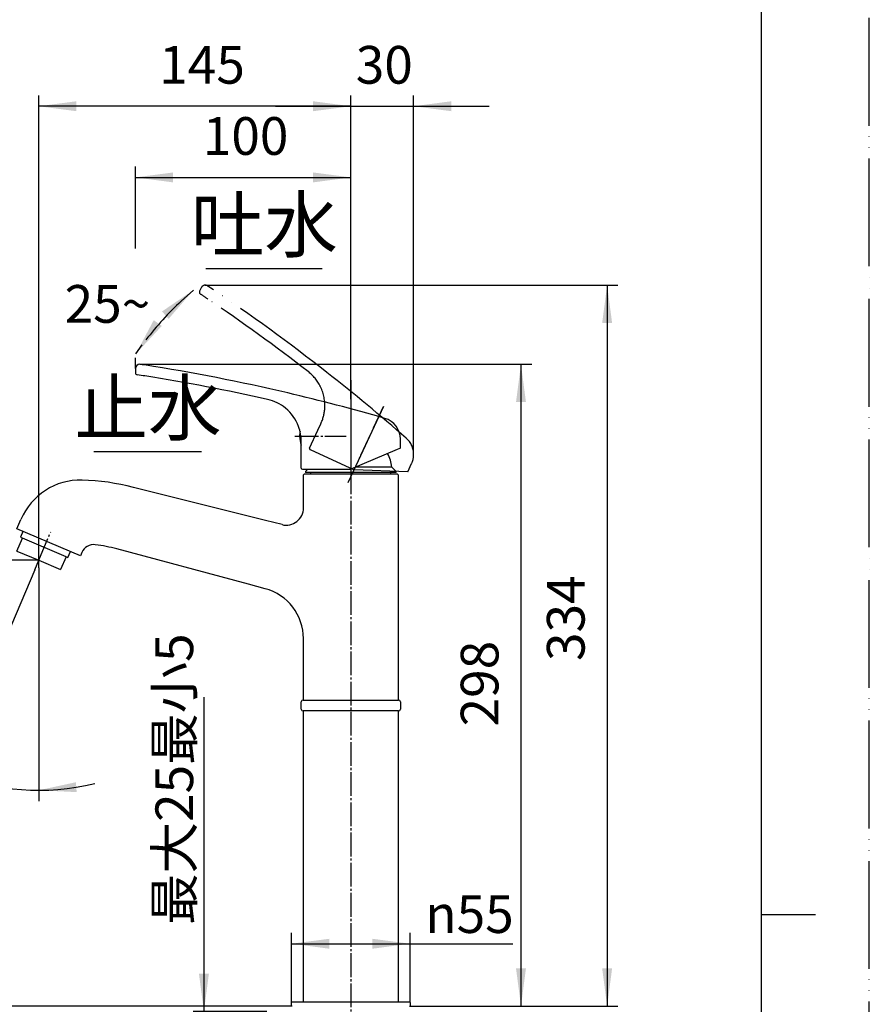
# Model space of a CAD drawing. Units: millimetres. Extents: x 0 to 1050, y 0 to 1485.
# Drawn here: x 656 to 1050, y 701 to 1158 of the extents above; entities that cross this region are included whole.
import ezdxf

# ---------------------------------------------------------------- set-up
doc = ezdxf.new("R2010")
doc.units = ezdxf.units.MM
doc.linetypes.add('DASH_CENTER', pattern=[14, 11, -1, 1, -1])
doc.linetypes.add('PHANTOM', pattern=[13, 10, -1, 0, -1, 0, -1])
doc.layers.add('1', color=7, linetype='Continuous')
doc.styles.add('CONVERTER_11', font='MS Mincho.ttf', dxfattribs={"width": 0.89})
doc.styles.add('CONVERTER_12', font='txt.shx', dxfattribs={"width": 0.9})
doc.dimstyles.new('ME10_DIM_13', dxfattribs={"dimtxt": 17.5, "dimasz": 17.5, "dimexe": 5, "dimexo": 0, "dimgap": 5, "dimtad": 1, "dimdsep": 46, "dimtxsty": 'CONVERTER_11', "dimsah": 1, "dimcen": 0.09, "dimclrd": 2, "dimclre": 2, "dimclrt": 7, "dimadec": 0, "dimazin": 0, "dimtfac": 1, "dimtdec": 4, "dimtix": 1, "dimtmove": 0, "dimatfit": 3, "dimfxl": 1, "dimtolj": 1, "dimtzin": 0, "dimarcsym": 0})
doc.dimstyles.new('ME10_DIM_14', dxfattribs={"dimtxt": 17.5, "dimasz": 17.5, "dimexe": 5, "dimexo": 0, "dimgap": 5, "dimtad": 1, "dimdsep": 46, "dimtxsty": 'CONVERTER_12', "dimsah": 1, "dimcen": 0.09, "dimclrd": 2, "dimclre": 2, "dimclrt": 7, "dimadec": 0, "dimazin": 0, "dimtfac": 1, "dimtdec": 4, "dimtix": 1, "dimtmove": 0, "dimatfit": 3, "dimfxl": 1, "dimtolj": 1, "dimtzin": 0, "dimarcsym": 0})
doc.dimstyles.new('ME10_DIM_15', dxfattribs={"dimtxt": 17.5, "dimasz": 17.5, "dimexe": 5, "dimexo": 0, "dimgap": 5, "dimtad": 1, "dimdsep": 46, "dimtxsty": 'CONVERTER_12', "dimsah": 1, "dimcen": 0.09, "dimclrd": 2, "dimclre": 2, "dimclrt": 7, "dimadec": 0, "dimazin": 0, "dimtfac": 1, "dimtdec": 4, "dimtix": 1, "dimtmove": 0, "dimatfit": 3, "dimfxl": 1, "dimtolj": 1, "dimtzin": 0, "dimarcsym": 0})
doc.dimstyles.new('ME10_DIM_16', dxfattribs={"dimtxt": 17.5, "dimasz": 17.5, "dimexe": 5, "dimexo": 0, "dimgap": 5, "dimtad": 1, "dimdsep": 46, "dimtxsty": 'CONVERTER_12', "dimsah": 1, "dimcen": 0.09, "dimclrd": 2, "dimclre": 2, "dimclrt": 7, "dimadec": 0, "dimazin": 0, "dimtfac": 1, "dimtdec": 4, "dimtix": 1, "dimtmove": 0, "dimatfit": 3, "dimfxl": 1, "dimtolj": 1, "dimtzin": 0, "dimarcsym": 0})
doc.dimstyles.new('ME10_DIM_20', dxfattribs={"dimtxt": 17.5, "dimasz": 17.5, "dimexe": 5, "dimexo": 0, "dimgap": 5, "dimtad": 1, "dimdsep": 46, "dimtxsty": 'CONVERTER_12', "dimsah": 1, "dimcen": 0.09, "dimclrd": 2, "dimclre": 2, "dimclrt": 7, "dimadec": 0, "dimazin": 0, "dimtfac": 1, "dimtdec": 4, "dimtix": 1, "dimtmove": 0, "dimatfit": 3, "dimfxl": 1, "dimtolj": 1, "dimtzin": 0, "dimarcsym": 0})
doc.dimstyles.new('ME10_DIM_21', dxfattribs={"dimtxt": 17.5, "dimasz": 17.5, "dimexe": 5, "dimexo": 0, "dimgap": 5, "dimtad": 1, "dimdsep": 46, "dimtxsty": 'CONVERTER_12', "dimsah": 1, "dimcen": 0.09, "dimclrd": 2, "dimclre": 2, "dimclrt": 7, "dimadec": 0, "dimazin": 0, "dimtfac": 1, "dimtdec": 4, "dimtix": 1, "dimtmove": 0, "dimatfit": 3, "dimfxl": 1, "dimtolj": 1, "dimtzin": 0, "dimarcsym": 0})
doc.dimstyles.new('ME10_DIM_22', dxfattribs={"dimtxt": 17.5, "dimasz": 17.5, "dimexe": 5, "dimexo": 0, "dimgap": 5, "dimtad": 1, "dimdsep": 46, "dimtxsty": 'CONVERTER_12', "dimsah": 1, "dimcen": 0.09, "dimclrd": 2, "dimclre": 2, "dimclrt": 7, "dimadec": 0, "dimazin": 0, "dimtfac": 1, "dimtdec": 4, "dimtix": 1, "dimtmove": 0, "dimatfit": 3, "dimfxl": 1, "dimtolj": 1, "dimtzin": 0, "dimarcsym": 0})
doc.dimstyles.new('ME10_DIM_23', dxfattribs={"dimtxt": 17.5, "dimasz": 17.5, "dimexe": 5, "dimexo": 0, "dimgap": 5, "dimtad": 1, "dimdsep": 46, "dimtxsty": 'CONVERTER_12', "dimsah": 1, "dimcen": 0.09, "dimclrd": 2, "dimclre": 2, "dimclrt": 7, "dimadec": 0, "dimazin": 0, "dimtfac": 1, "dimtdec": 4, "dimtix": 1, "dimtmove": 0, "dimatfit": 3, "dimfxl": 1, "dimtolj": 1, "dimtzin": 0, "dimarcsym": 0})
doc.dimstyles.new('ME10_DIM_27', dxfattribs={"dimtxt": 17.5, "dimasz": 17.5, "dimexe": 5, "dimexo": 0, "dimgap": 5, "dimtad": 1, "dimdsep": 46, "dimtxsty": 'CONVERTER_12', "dimsah": 1, "dimcen": 0.09, "dimclrd": 2, "dimclre": 2, "dimclrt": 7, "dimadec": 0, "dimazin": 0, "dimtfac": 1, "dimtdec": 4, "dimtix": 1, "dimtmove": 0, "dimatfit": 3, "dimfxl": 1, "dimtolj": 1, "dimtzin": 0, "dimarcsym": 0})
doc.dimstyles.get("Standard").update_dxf_attribs({"dimtxt": 0.18, "dimasz": 0.18, "dimexe": 0.18, "dimexo": 0.0625, "dimgap": 0.09, "dimtad": 0, "dimtih": 1, "dimtoh": 1, "dimdec": 4, "dimzin": 0, "dimdsep": 46, "dimtxsty": 'Standard', "dimcen": 0.09, "dimadec": 0, "dimazin": 0, "dimtfac": 1, "dimtdec": 4, "dimtofl": 0, "dimtmove": 0, "dimatfit": 3, "dimfxl": 1, "dimtolj": 1, "dimtzin": 0, "dimarcsym": 0})
pattern_1 = [(45, (0, 0), (-0.282842712, 0), [])]

# ---------------------------------------------------------------- blocks, each defined once
blk = doc.blocks.new('84-381-M21', base_point=(4105.78, 886.45))
at = {"layer": '1', "linetype": 'Continuous'}
h = blk.add_hatch(dxfattribs=at)
h.set_pattern_fill('CUSTOM1', color=2, scale=0.1, angle=45, pattern_type=2)
h.set_pattern_definition(pattern_1)
edge = h.paths.add_edge_path()
edge.add_arc((436.59, 964.42), 1, 0, 360)
h = blk.add_hatch(dxfattribs=at)
h.set_pattern_fill('CUSTOM0', color=2, scale=0.1, angle=45, pattern_type=2)
h.set_pattern_definition(pattern_1)
edge = h.paths.add_edge_path()
edge.add_arc((440.79, 964.42), 1, 0, 360)
at = {"layer": '1', "color": 7, "linetype": 'Continuous'}
for p, q in [((434.69, 962.98), (434.69, 965.85)), ((442.69, 962.98), (442.69, 965.85))]:
    blk.add_line(p, q, dxfattribs=at)
for centre in [(436.59, 964.42), (440.79, 964.42)]:
    blk.add_circle(centre, 1, dxfattribs=at)
for centre, radius, start, end in [((438.69, 964.42), 4.25, 19.7499, 160.2501), ((797.5, 964.42), 12, 169.3185, 180), ((797.5, 964.42), 12, 180, 200.7424), ((438.69, 964.42), 4.25, 199.7499, 340.2501)]:
    blk.add_arc(centre, radius, start, end, dxfattribs=at)
blk = doc.blocks.new('37-379-M11', base_point=(8701.5, 633.39))
at = {"layer": '1', "color": 7, "linetype": 'Continuous'}
for p, q in [((789.28, 949.02), (788.28, 948.02)), ((788.28, 948.02), (788.28, 947.52)), ((830.28, 947.52), (788.28, 947.52)), ((790.78, 946.92), (790.78, 947.52)), ((828.28, 950.02), (811.81, 950.02)), ((827.78, 946.92), (827.78, 947.52)), ((830.28, 948.02), (828.28, 950.02)), ((830.28, 947.52), (830.28, 948.02))]:
    blk.add_line(p, q, dxfattribs=at)
blk.add_arc((812.34, 948.6), 16, 5.0702, 28.6658, dxfattribs=at)
blk = doc.blocks.new('レバー', base_point=(1268.777, -213.28))
at = {"layer": '1', "color": 5, "linetype": 'PHANTOM'}
for p, q in [((147.97, 206.65), (147.812, 206.311)), ((164.897, 195.627), (161.897, 189.194)), ((158.802, 193.44), (159.071, 194.017)), ((158.024, 191.773), (158.802, 193.44)), ((158.073, 191.64), (162.151, 189.738)), ((167.145, 189.564), (167.501, 190.328)), ((167.145, 189.564), (162.151, 189.738))]:
    blk.add_line(p, q, dxfattribs=at)
for centre, radius, start, end in [((148.332, 206.481), 0.4, 90, 155), ((148.332, 206.481), 0.4, 56.2461, 90), ((48.542, 57.156), 180, 56.12692, 56.2461), ((48.542, 57.156), 180, 51.88816, 56.12692), ((147.993, 206.227), 0.2, 155, 236.2911), ((48.542, 57.156), 179, 56.02214, 56.2911), ((48.542, 57.156), 179, 52.34686, 56.02214), ((155.445, 195.708), 4, 26.31781, 52.34686), ((48.542, 57.156), 180, 48.84255, 51.88816), ((155.445, 195.708), 4, 356.21423, 25.6433), ((155.445, 195.708), 4, 335, 356.21423), ((165.689, 191.173), 2, 0, 48.84255), ((158.115, 191.73), 0.1, 155, 245), ((165.689, 191.173), 2, 335, 0)]:
    blk.add_arc(centre, radius, start, end, dxfattribs=at)
blk = doc.blocks.new('27-25-M1', base_point=(1214.906, -44.13))
at = {"layer": '1', "color": 7, "linetype": 'Continuous'}
for p, q in [((141.855, 199.138), (141.855, 198.764)), ((157.255, 189.904), (157.255, 192.38)), ((166.455, 191.756), (166.455, 192.599)), ((166.172, 191.636), (161.855, 189.804)), ((166.301, 191.691), (166.172, 191.636)), ((166.455, 191.756), (166.301, 191.691)), ((157.355, 189.804), (157.515, 189.804)), ((157.515, 189.804), (161.855, 189.804))]:
    blk.add_line(p, q, dxfattribs=at)
at = {"layer": '1', "color": 4, "linetype": 'PHANTOM'}
for p, q in [((161.855, 196.301), (161.855, 189.204)), ((164.897, 195.627), (161.897, 189.194))]:
    blk.add_line(p, q, dxfattribs=at)
at = {"layer": '1', "color": 7, "linetype": 'Continuous'}
for centre, radius, start, end in [((142.255, 199.138), 0.4, 90, 180), ((142.255, 199.138), 0.4, 81.2461, 90), ((114.922, 21.63), 180, 81.12692, 81.2461), ((114.922, 21.63), 180, 76.80787, 81.12692), ((142.055, 198.764), 0.2, 180, 261.2911), ((114.922, 21.63), 179, 81.05958, 81.2911), ((114.922, 21.63), 179, 77.34686, 81.05958), ((114.922, 21.63), 180, 73.84255, 76.80787), ((153.255, 192.38), 4, 50.6433, 77.34686), ((153.255, 192.38), 4, 20.23689, 50.6433), ((153.255, 192.38), 4, 0, 20.23689), ((164.455, 192.599), 2, 0, 73.84255), ((157.355, 189.904), 0.1, 180, 270)]:
    blk.add_arc(centre, radius, start, end, dxfattribs=at)
blk = doc.blocks.new('開示A4')
at = {"layer": '1', "color": 4, "linetype": 'PHANTOM'}
blk.add_line((210, 0), (210, 297), dxfattribs=at)
at = {"layer": '1', "color": 7, "linetype": 'Continuous'}
for p, q in [((200, 148.5), (200, 287)), ((200, 10), (200, 148.5))]:
    blk.add_line(p, q, dxfattribs=at)
at = {"layer": '1', "color": 2, "linetype": 'Continuous'}
blk.add_line((200, 148.5), (205, 148.5), dxfattribs=at)
blk = doc.blocks.new('30-224-M11', base_point=(1442.68, 792.72))
at = {"layer": '1', "color": 7, "linetype": 'Continuous'}
for p, q in [((657.04, 920.19), (655.86, 917.43)), ((426.68, 916.58), (426.68, 912.64)), ((450.68, 912.74), (450.68, 916.58)), ((654.25, 911.06), (656.79, 917.04)), ((655.86, 917.43), (656.79, 917.04)), ((677.04, 908.44), (656.79, 917.04)), ((427.68, 906.76), (427.68, 912.74)), ((449.68, 906.76), (449.68, 912.74)), ((654.25, 911.06), (664.37, 906.76)), ((677.96, 908.05), (679.13, 910.81)), ((664.37, 906.76), (674.5, 902.46)), ((677.04, 908.44), (674.5, 902.46)), ((677.04, 908.44), (677.96, 908.05))]:
    blk.add_line(p, q, dxfattribs=at)
for points, knots in [([(450.63, 913.16), (450.59, 913.3), (450.51, 913.59), (450.26, 914), (449.93, 914.39), (449.52, 914.77), (449.03, 915.13), (448.46, 915.47), (447.83, 915.79), (447.12, 916.09), (446.35, 916.36), (445.52, 916.6), (444.65, 916.82), (443.72, 917.01), (442.76, 917.16), (441.77, 917.28), (440.75, 917.37), (439.72, 917.42), (438.68, 917.44), (437.65, 917.42), (436.61, 917.37), (435.6, 917.28), (434.61, 917.16), (433.65, 917.01), (432.72, 916.82), (431.85, 916.6), (431.01, 916.36), (430.25, 916.09), (429.54, 915.79), (428.91, 915.47), (428.33, 915.13), (427.85, 914.77), (427.43, 914.39), (427.11, 914), (426.87, 913.59), (426.75, 913.24), (426.69, 912.95), (426.69, 912.81), (426.69, 912.74)], [0, 0, 0, 0, 0.450916, 0.899561, 1.429832, 1.958072, 2.591125, 3.22325, 3.96436, 4.704988, 5.546384, 6.387528, 7.31349, 8.239314, 9.228943, 10.218497, 11.247574, 12.276618, 13.319038, 14.361458, 15.390503, 16.419579, 17.409134, 18.398762, 19.324586, 20.250549, 21.091693, 21.933089, 22.673716, 23.414826, 24.046951, 24.680004, 25.208244, 25.738516, 26.187161, 26.638076, 26.849112, 27.057254, 27.057254, 27.057254, 27.057254]), ([(449.68, 912.74), (449.68, 912.81), (449.68, 912.93), (449.63, 913.2), (449.52, 913.52), (449.29, 913.9), (449, 914.25), (448.62, 914.6), (448.17, 914.93), (447.65, 915.24), (447.07, 915.53), (446.41, 915.81), (445.72, 916.05), (444.95, 916.28), (444.15, 916.48), (443.3, 916.65), (442.42, 916.79), (441.51, 916.9), (440.58, 916.98), (439.64, 917.03), (438.68, 917.05), (437.73, 917.03), (436.79, 916.98), (435.86, 916.9), (434.94, 916.79), (434.07, 916.65), (433.22, 916.48), (432.42, 916.28), (431.65, 916.05), (430.95, 915.81), (430.3, 915.53), (429.72, 915.24), (429.19, 914.93), (428.75, 914.6), (428.37, 914.25), (428.07, 913.9), (427.85, 913.52), (427.74, 913.2), (427.69, 912.93), (427.69, 912.81), (427.68, 912.74)], [0, 0, 0, 0, 0.190799, 0.384251, 0.79761, 1.208886, 1.69502, 2.179292, 2.759681, 3.339219, 4.018698, 4.697733, 5.469171, 6.240379, 7.089362, 7.938218, 8.845581, 9.752876, 10.69641, 11.639915, 12.595685, 13.551455, 14.49496, 15.438495, 16.34579, 17.253152, 18.102009, 18.950992, 19.722199, 20.493638, 21.172673, 21.852151, 22.431689, 23.012079, 23.49635, 23.982485, 24.393761, 24.80712, 25.000572, 25.191371, 25.191371, 25.191371, 25.191371]), ([(426.69, 912.74), (426.69, 912.67), (426.69, 912.53), (426.75, 912.25), (426.87, 911.89), (427.1, 911.51), (427.37, 911.17), (427.58, 910.97), (427.68, 910.87)], [0, 0, 0, 0, 0.208142, 0.419178, 0.870093, 1.318738, 1.753013, 2.18478, 2.18478, 2.18478, 2.18478]), ([(449.64, 907.14), (449.6, 907.27), (449.52, 907.54), (449.29, 907.91), (449, 908.27), (448.62, 908.62), (448.17, 908.94), (447.65, 909.26), (447.07, 909.55), (446.41, 909.82), (445.72, 910.07), (444.95, 910.3), (444.15, 910.49), (443.3, 910.67), (442.42, 910.81), (441.51, 910.92), (440.58, 911), (439.64, 911.05), (438.68, 911.06), (437.73, 911.05), (436.79, 911), (435.86, 910.92), (434.94, 910.81), (434.07, 910.67), (433.22, 910.49), (432.42, 910.3), (431.65, 910.07), (430.95, 909.82), (430.3, 909.55), (429.72, 909.26), (429.19, 908.94), (428.75, 908.62), (428.37, 908.27), (428.07, 907.91), (427.85, 907.54), (427.74, 907.21), (427.69, 906.95), (427.69, 906.82), (427.68, 906.76)], [0, 0, 0, 0, 0.413359, 0.824635, 1.31077, 1.795041, 2.375431, 2.954969, 3.634447, 4.313482, 5.084921, 5.856128, 6.705111, 7.553968, 8.46133, 9.368625, 10.31216, 11.255665, 12.211435, 13.167205, 14.11071, 15.054244, 15.961539, 16.868902, 17.717758, 18.566741, 19.337949, 20.109387, 20.788422, 21.467901, 22.047439, 22.627828, 23.1121, 23.598234, 24.00951, 24.422869, 24.616321, 24.80712, 24.80712, 24.80712, 24.80712]), ([(448.69, 907.11), (448.66, 907.23), (448.59, 907.47), (448.38, 907.81), (448.11, 908.14), (447.76, 908.46), (447.35, 908.75), (446.87, 909.04), (446.35, 909.31), (445.75, 909.56), (445.11, 909.79), (444.41, 909.99), (443.68, 910.17), (442.9, 910.33), (442.1, 910.46), (441.27, 910.56), (440.42, 910.63), (439.55, 910.68), (438.68, 910.69), (437.81, 910.68), (436.95, 910.63), (436.1, 910.56), (435.27, 910.46), (434.47, 910.33), (433.69, 910.17), (432.96, 909.99), (432.26, 909.79), (431.62, 909.56), (431.02, 909.31), (430.49, 909.04), (430.01, 908.75), (429.61, 908.46), (429.26, 908.14), (428.99, 907.81), (428.79, 907.47), (428.67, 907.12), (428.62, 906.76), (428.67, 906.4), (428.79, 906.05), (428.99, 905.7), (429.26, 905.38), (429.61, 905.06), (430.01, 904.76), (430.49, 904.47), (431.02, 904.21), (431.62, 903.96), (432.26, 903.73), (432.96, 903.52), (433.69, 903.35), (434.47, 903.19), (435.27, 903.06), (436.1, 902.96), (436.95, 902.89), (437.81, 902.84), (438.68, 902.83), (439.55, 902.84), (440.42, 902.89), (441.27, 902.96), (442.1, 903.06), (442.9, 903.19), (443.68, 903.35), (444.41, 903.52), (445.11, 903.73), (445.75, 903.96), (446.35, 904.21), (446.87, 904.47), (447.35, 904.76), (447.76, 905.06), (448.11, 905.38), (448.38, 905.7), (448.58, 906.05), (448.7, 906.4), (448.75, 906.76), (448.71, 906.99), (448.69, 907.11)], [0, 0, 0, 0, 0.37766, 0.753417, 1.197567, 1.640015, 2.17028, 2.699767, 3.320563, 3.940954, 4.645769, 5.350372, 6.126033, 6.90158, 7.730579, 8.559517, 9.421564, 10.283584, 11.156811, 12.030037, 12.892057, 13.754105, 14.583043, 15.412042, 16.187588, 16.96325, 17.667853, 18.372667, 18.993059, 19.613855, 20.143342, 20.673606, 21.116055, 21.560205, 21.935962, 22.313622, 22.664089, 23.014556, 23.392216, 23.767972, 24.212123, 24.654571, 25.184836, 25.714323, 26.335119, 26.95551, 27.660324, 28.364928, 29.140589, 29.916135, 30.745135, 31.574073, 32.43612, 33.29814, 34.171367, 35.044593, 35.906613, 36.768661, 37.597598, 38.426598, 39.202144, 39.977806, 40.682409, 41.387223, 42.007614, 42.62841, 43.157897, 43.688162, 44.13061, 44.574761, 44.950517, 45.328177, 45.678644, 46.029112, 46.029112, 46.029112, 46.029112]), ([(449.68, 910.87), (449.79, 910.97), (450, 911.17), (450.27, 911.51), (450.5, 911.89), (450.62, 912.25), (450.67, 912.53), (450.68, 912.67), (450.68, 912.74)], [0, 0, 0, 0, 0.431768, 0.866042, 1.314687, 1.765603, 1.976638, 2.18478, 2.18478, 2.18478, 2.18478]), ([(450.68, 912.74), (450.68, 912.81), (450.68, 912.95), (450.65, 913.09), (450.63, 913.16)], [0, 0, 0, 0, 0.2081423, 0.4191777, 0.4191777, 0.4191777, 0.4191777]), ([(427.68, 906.76), (427.69, 906.7), (427.69, 906.57), (427.74, 906.3), (427.85, 905.98), (428.07, 905.6), (428.37, 905.25), (428.75, 904.9), (429.19, 904.57), (429.72, 904.26), (430.3, 903.97), (430.95, 903.69), (431.65, 903.45), (432.42, 903.22), (433.22, 903.02), (434.07, 902.85), (434.94, 902.71), (435.86, 902.6), (436.79, 902.52), (437.73, 902.47), (438.68, 902.45), (439.64, 902.47), (440.58, 902.52), (441.51, 902.6), (442.42, 902.71), (443.3, 902.85), (444.15, 903.02), (444.95, 903.22), (445.72, 903.45), (446.41, 903.69), (447.07, 903.97), (447.65, 904.26), (448.17, 904.57), (448.62, 904.9), (449, 905.25), (449.29, 905.6), (449.52, 905.98), (449.63, 906.3), (449.68, 906.57), (449.68, 906.7), (449.68, 906.76)], [0, 0, 0, 0, 0.190799, 0.384251, 0.79761, 1.208886, 1.69502, 2.179292, 2.759681, 3.339219, 4.018698, 4.697733, 5.469171, 6.240379, 7.089362, 7.938218, 8.845581, 9.752876, 10.69641, 11.639915, 12.595685, 13.551455, 14.49496, 15.438495, 16.34579, 17.253152, 18.102009, 18.950992, 19.722199, 20.493638, 21.172673, 21.852151, 22.431689, 23.012079, 23.49635, 23.982485, 24.393761, 24.80712, 25.000572, 25.191371, 25.191371, 25.191371, 25.191371]), ([(449.68, 906.76), (449.68, 906.82), (449.68, 906.95), (449.65, 907.08), (449.64, 907.14)], [0, 0, 0, 0, 0.1907986, 0.3842506, 0.3842506, 0.3842506, 0.3842506])]:
    blk.add_open_spline(points, degree=3, knots=knots, dxfattribs=at)
blk = doc.blocks.new('K4700P-0', base_point=(859.68, 637.72))
at = {"layer": '1', "color": 7, "linetype": 'Continuous'}
for p, q in [((787.28, 946.42), (787.78, 946.92)), ((787.28, 931.08), (787.28, 946.42)), ((787.78, 946.92), (792.81, 946.92)), ((792.81, 946.92), (830.78, 946.92)), ((830.78, 946.92), (831.28, 946.42)), ((831.28, 946.42), (831.28, 841.92)), ((769.68, 925.23), (708.35, 940.52)), ((654.28, 921.36), (656.12, 925.71)), ((777.34, 923.32), (769.68, 925.23)), ((683.73, 908.86), (654.28, 921.36)), ((684.37, 910.37), (683.73, 908.86)), ((761.76, 895.67), (700.71, 912.03)), ((769.49, 893.6), (761.76, 895.67)), ((787.28, 841.92), (787.28, 870.42))]:
    blk.add_line(p, q, dxfattribs=at)
for centre, radius, start, end in [((683.74, 913.99), 30, 88.4858, 157), ((681.82, 841.51), 102.5, 75, 88.4858), ((779.28, 931.08), 8, 256, 0), ((689.9, 908.03), 6, 83.0769, 157), ((681.82, 841.51), 73, 75, 83.0769), ((763.28, 870.42), 24, 0, 75)]:
    blk.add_arc(centre, radius, start, end, dxfattribs=at)
blk = doc.blocks.new('15-16-M1', base_point=(879.68, 457.72))
at = {"layer": '1', "color": 7, "linetype": 'Continuous'}
for p, q in [((782.08, 701.92), (781.78, 701.62)), ((782.08, 701.92), (781.78, 701.62)), ((781.78, 700.22), (781.78, 701.62)), ((781.78, 700.22), (781.78, 701.62)), ((782.08, 701.92), (836.48, 701.92)), ((836.78, 701.62), (836.48, 701.92)), ((836.78, 701.62), (836.48, 701.92)), ((836.78, 701.62), (836.78, 700.22)), ((836.78, 701.62), (836.78, 700.22))]:
    blk.add_line(p, q, dxfattribs=at)
blk = doc.blocks.new('37-306-M1', base_point=(2036.68, 402.72))
at = {"layer": '1', "color": 7, "linetype": 'Continuous'}
for p, q in [((787.28, 701.92), (787.28, 836.92)), ((831.28, 836.92), (831.28, 701.92))]:
    blk.add_line(p, q, dxfattribs=at)
blk = doc.blocks.new('38-135-M15', base_point=(2036.68, 402.72))
at = {"layer": '1', "color": 7, "linetype": 'Continuous'}
for p, q in [((786.28, 837.72), (786.28, 841.12)), ((787.08, 841.92), (831.48, 841.92)), ((832.28, 841.12), (832.28, 837.72)), ((831.48, 836.92), (787.08, 836.92))]:
    blk.add_line(p, q, dxfattribs=at)
for centre, start, end in [((787.08, 841.12), 90, 180), ((831.48, 841.12), 0, 90), ((787.08, 837.72), 180, 270), ((831.48, 837.72), 270, 0)]:
    blk.add_arc(centre, 0.8, start, end, dxfattribs=at)
blk = doc.blocks.new('*D44')
at = {"layer": '1', "color": 2, "linetype": 'Continuous'}
for p, q in [((741.07, 843.31), (741.07, 697.42)), ((770.28, 697.42), (736.07, 697.42)), ((741.07, 697.42), (741.07, 681.92)), ((770.28, 681.92), (736.07, 681.92)), ((741.07, 681.92), (741.07, 646.92))]:
    blk.add_line(p, q, dxfattribs=at)
at = {"layer": '1', "color": 2}
for points in [[(738.77, 714.92), (743.38, 714.92), (741.07, 697.42)], [(743.38, 664.42), (738.77, 664.42), (741.07, 681.92)]]:
    blk.add_solid(points, dxfattribs=at)
at = {"layer": '1', "color": 7, "insert": (736.07, 737.61), "char_height": 17.5, "attachment_point": 7, "rotation": 90, "line_spacing_factor": 0.454545, "style": 'CONVERTER_11'}
blk.add_mtext('\\C7;最大\\C7;25最小5', dxfattribs=at)
blk = doc.blocks.new('*D45')
at = {"layer": '1', "color": 2, "linetype": 'Continuous'}
for p, q in [((781.78, 701.62), (781.78, 733.87)), ((836.78, 701.62), (836.78, 733.87)), ((781.78, 728.87), (836.78, 728.87)), ((836.78, 728.87), (884.44, 728.87))]:
    blk.add_line(p, q, dxfattribs=at)
at = {"layer": '1', "color": 2}
for points in [[(799.28, 731.17), (799.28, 726.56), (781.78, 728.87)], [(819.28, 726.56), (819.28, 731.17), (836.78, 728.87)]]:
    blk.add_solid(points, dxfattribs=at)
at = {"layer": '1', "color": 7, "insert": (843.84, 733.87), "char_height": 17.5, "attachment_point": 7, "rotation": 0.0001, "line_spacing_factor": 0.60024, "style": 'CONVERTER_12'}
blk.add_mtext('\\C7;{\\Fgdt;n}\\C7;55', dxfattribs=at)
blk = doc.blocks.new('*D46')
at = {"layer": '1', "color": 2, "linetype": 'Continuous'}
for p, q in [((664.37, 906.76), (541.7, 906.76)), ((546.7, 906.76), (546.7, 699.92)), ((782.08, 699.92), (541.7, 699.92))]:
    blk.add_line(p, q, dxfattribs=at)
at = {"layer": '1', "color": 2}
for points in [[(549.01, 889.26), (544.4, 889.26), (546.7, 906.76)], [(544.4, 717.42), (549.01, 717.42), (546.7, 699.92)]]:
    blk.add_solid(points, dxfattribs=at)
at = {"layer": '1', "color": 7, "insert": (541.7, 785.85), "char_height": 17.5, "attachment_point": 7, "rotation": 90, "line_spacing_factor": 0.60024, "style": 'CONVERTER_12'}
blk.add_mtext('207', dxfattribs=at)
blk = doc.blocks.new('*D47')
at = {"layer": '1', "color": 2, "linetype": 'Continuous'}
for p, q in [((664.37, 906.76), (664.37, 1122.43)), ((809.28, 990.42), (809.28, 1122.43)), ((809.28, 1117.43), (664.37, 1117.43))]:
    blk.add_line(p, q, dxfattribs=at)
at = {"layer": '1', "color": 2}
for points in [[(681.87, 1119.74), (681.87, 1115.13), (664.37, 1117.43)], [(791.78, 1115.13), (791.78, 1119.74), (809.28, 1117.43)]]:
    blk.add_solid(points, dxfattribs=at)
at = {"layer": '1', "color": 7, "insert": (720.34, 1122.43), "char_height": 17.5, "attachment_point": 7, "rotation": 0.0001, "line_spacing_factor": 0.60024, "style": 'CONVERTER_12'}
blk.add_mtext('145', dxfattribs=at)
blk = doc.blocks.new('*D51')
at = {"layer": '1', "color": 2, "linetype": 'Continuous'}
for p, q in [((809.28, 981.5), (809.28, 1122.43)), ((838.44, 955.86), (838.44, 1122.43)), ((774.28, 1117.43), (809.28, 1117.43)), ((809.28, 1117.43), (838.44, 1117.43)), ((838.44, 1117.43), (873.44, 1117.43))]:
    blk.add_line(p, q, dxfattribs=at)
at = {"layer": '1', "color": 2}
for points in [[(791.78, 1115.13), (791.78, 1119.74), (809.28, 1117.43)], [(855.94, 1119.74), (855.94, 1115.13), (838.44, 1117.43)]]:
    blk.add_solid(points, dxfattribs=at)
at = {"layer": '1', "color": 7, "insert": (811.56, 1122.43), "char_height": 17.5, "attachment_point": 7, "rotation": 0.0001, "line_spacing_factor": 0.60024, "style": 'CONVERTER_12'}
blk.add_mtext('30', dxfattribs=at)
blk = doc.blocks.new('*D52')
at = {"layer": '1', "color": 2, "linetype": 'Continuous'}
for p, q in [((709.28, 1051.5), (709.28, 1089.41)), ((809.28, 990.42), (809.28, 1089.41)), ((709.28, 1084.41), (809.28, 1084.41)), ((709.28, 995.69), (709.28, 1000.69))]:
    blk.add_line(p, q, dxfattribs=at)
at = {"layer": '1', "color": 2}
for points in [[(726.78, 1086.71), (726.78, 1082.1), (709.28, 1084.41)], [(791.78, 1082.1), (791.78, 1086.71), (809.28, 1084.41)]]:
    blk.add_solid(points, dxfattribs=at)
at = {"layer": '1', "color": 7, "insert": (740.54, 1089.41), "char_height": 17.5, "attachment_point": 7, "rotation": 0.0001, "line_spacing_factor": 0.60024, "style": 'CONVERTER_12'}
blk.add_mtext('100', dxfattribs=at)
blk = doc.blocks.new('*D53')
at = {"layer": '1', "color": 2, "linetype": 'Continuous'}
for p, q in [((711.28, 997.69), (893.28, 997.69)), ((888.28, 997.69), (888.28, 699.92)), ((836.48, 699.92), (893.28, 699.92))]:
    blk.add_line(p, q, dxfattribs=at)
at = {"layer": '1', "color": 2}
for points in [[(890.58, 980.19), (885.97, 980.19), (888.28, 997.69)], [(885.97, 717.42), (890.58, 717.42), (888.28, 699.92)]]:
    blk.add_solid(points, dxfattribs=at)
at = {"layer": '1', "color": 7, "insert": (883.28, 829.68), "char_height": 17.5, "attachment_point": 7, "rotation": 90, "line_spacing_factor": 0.60024, "style": 'CONVERTER_12'}
blk.add_mtext('298', dxfattribs=at)
blk = doc.blocks.new('*D54')
at = {"layer": '1', "color": 2, "linetype": 'Continuous'}
for p, q in [((741.66, 1034.41), (933.28, 1034.41)), ((928.28, 1034.41), (928.28, 699.92)), ((836.48, 699.92), (933.28, 699.92))]:
    blk.add_line(p, q, dxfattribs=at)
at = {"layer": '1', "color": 2}
for points in [[(930.58, 1016.91), (925.97, 1016.91), (928.28, 1034.41)], [(925.97, 717.42), (930.58, 717.42), (928.28, 699.92)]]:
    blk.add_solid(points, dxfattribs=at)
at = {"layer": '1', "color": 7, "insert": (923.28, 860.03), "char_height": 17.5, "attachment_point": 7, "rotation": 90, "line_spacing_factor": 0.60024, "style": 'CONVERTER_12'}
blk.add_mtext('334', dxfattribs=at)
blk = doc.blocks.new('*D59')
at = {"layer": '1', "color": 2, "linetype": 'Continuous'}
for p, q in [((662.51, 902.39), (622.68, 808.55)), ((664.37, 903.23), (664.37, 800.07)), ((622.68, 808.55), (620.72, 803.95)), ((664.37, 800.07), (664.37, 795.07))]:
    blk.add_line(p, q, dxfattribs=at)
blk.add_arc((664.37, 906.76), 106.69, 211.3175, 284.0973, dxfattribs=at)
at = {"layer": '1', "color": 2}
for points in [[(606.11, 814.65), (608.25, 818.73), (622.68, 808.55)], [(681.62, 803.8), (682, 799.21), (664.37, 800.07)]]:
    blk.add_solid(points, dxfattribs=at)
at = {"layer": '1', "color": 7, "insert": (578.05, 849.67), "char_height": 17.5, "attachment_point": 7, "rotation": 314.1971, "line_spacing_factor": 0.60024, "style": 'CONVERTER_12'}
blk.add_mtext('23{\\Fgdt;~}', dxfattribs=at)

msp = doc.modelspace()

# ---------------------------------------------------------------- linework, layer by layer
at = {"layer": '1', "color": 2, "linetype": 'Continuous'}
for p, q in [((742, 1042.216), (796, 1042.216)), ((690, 957.216), (740, 957.216))]:
    msp.add_line(p, q, dxfattribs=at)
at = {"layer": '1', "color": 2, "linetype": 'DASH_CENTER'}
for p, q in [((809.276, 990.417), (809.276, 654.416)), ((808.008, 942.799), (824.532, 978.234)), ((783.276, 964.416), (807.126, 964.416)), ((664.371, 906.759), (669.939, 919.875)), ((662.514, 902.387), (664.371, 906.759)), ((664.371, 903.228), (664.371, 906.759))]:
    msp.add_line(p, q, dxfattribs=at)
at = {"layer": '1', "color": 2, "linetype": 'Continuous'}
msp.add_arc((833.154, 917.687), 150, 133.20238, 142.48767, dxfattribs=at)
at = {"layer": '1', "color": 2}
for points in [[(724.684, 1018.783), (721.617, 1022.222), (736.21, 1032.151)], [(717.766, 1018.185), (721.521, 1015.514), (709.496, 1002.592)]]:
    msp.add_solid(points, dxfattribs=at)

# ---------------------------------------------------------------- block references
at = {"layer": '1', "xscale": 5, "yscale": 5, "zscale": 5}
for name, p in [('開示A4', (0, 0)), ('27-25-M1', (6074.529, -220.649)), ('レバー', (6343.883, -1066.399))]:
    msp.add_blockref(name, p, dxfattribs=at)
at = {"layer": '1'}
for name, p in [('15-16-M1', (879.684, 457.716)), ('K4700P-0', (859.684, 637.716)), ('84-381-M21', (4105.785, 886.448)), ('37-379-M11', (8701.5, 633.392)), ('30-224-M11', (1442.684, 792.716)), ('38-135-M15', (2036.684, 402.716)), ('37-306-M1', (2036.684, 402.716))]:
    msp.add_blockref(name, p, dxfattribs=at)

# ---------------------------------------------------------------- texts
at = {"layer": '1', "color": 7, "attachment_point": 5}
for s, insert, char_height, line_spacing_factor, style in [('吐水', (769.121, 1059.216), 25, 0.545455, 'CONVERTER_11'), ('25{\\Fgdt;~}', (696.276, 1025.716), 17.5, 0.720288, 'CONVERTER_12'), ('止水', (715.121, 974.216), 25, 0.545455, 'CONVERTER_11')]:
    msp.add_mtext(s, dxfattribs=dict(at, insert=insert, char_height=char_height, line_spacing_factor=line_spacing_factor, style=style))

# ---------------------------------------------------------------- dimensions: what is measured, and where the dimension line sits
at = {"layer": '1'}
for p1, p2, text, dimstyle, picture, middle in [((664.371, 906.759), (809.276, 990.417), '145', 'ME10_DIM_16', '*D47', (738.718, 1131.182)), ((838.444, 955.864), (809.276, 981.504), '30', 'ME10_DIM_20', '*D51', (824.681, 1131.182))]:
    dim = msp.add_linear_dim(base=(809.276, 1117.432), p1=p1, p2=p2, text=text, dimstyle=dimstyle, dxfattribs=at)
    dim.commit()
    dim.dimension.update_dxf_attribs({"geometry": picture, "text_midpoint": middle, "text_rotation": 0.00014})
dim = msp.add_linear_dim(base=(709.276, 1084.406), p1=(809.276, 990.417), p2=(709.276, 995.689), dimstyle='ME10_DIM_21', dxfattribs=at)
dim.commit()
dim.dimension.update_dxf_attribs({"geometry": '*D52', "text_midpoint": (758.913, 1098.156), "text_rotation": 0.00014})
for base, p1, p2, text, dimstyle, picture, middle in [((928.276, 1034.406), (836.476, 699.916), (741.661, 1034.406), '334', 'ME10_DIM_23', '*D54', (914.526, 881.029)), ((888.276, 997.689), (836.476, 699.916), (711.276, 997.689), '298', 'ME10_DIM_22', '*D53', (874.526, 850.676)), ((546.703, 906.759), (782.076, 699.916), (664.371, 906.759), '207', 'ME10_DIM_15', '*D46', (532.953, 806.847))]:
    dim = msp.add_linear_dim(base=base, p1=p1, p2=p2, angle=90, text=text, dimstyle=dimstyle, dxfattribs=at)
    dim.commit()
    dim.dimension.update_dxf_attribs({"geometry": picture, "text_midpoint": middle, "text_rotation": 90})
dim = msp.add_angular_dim_3p(base=(643.097, 802.213), center=(664.371, 906.759), p1=(662.514, 902.387), p2=(664.371, 903.228), dimstyle='ME10_DIM_27', dxfattribs=at)
dim.commit()
dim.dimension.update_dxf_attribs({"geometry": '*D59', "text_midpoint": (597.739, 841.969)})
dim = msp.add_linear_dim(base=(741.072, 697.416), p1=(770.276, 681.916), p2=(770.276, 697.416), angle=90, text='最大25最小5', dimstyle='ME10_DIM_13', override={"dimpost": '最大<>'}, dxfattribs=at)
dim.commit()
dim.dimension.update_dxf_attribs({"geometry": '*D44', "text_midpoint": (727.322, 784.138), "text_rotation": 90})
dim = msp.add_linear_dim(base=(781.776, 728.867), p1=(836.776, 701.616), p2=(781.776, 701.616), dimstyle='ME10_DIM_14', override={"dimpost": '{\\Fgdt;n}<>'}, dxfattribs=at)
dim.commit()
dim.dimension.update_dxf_attribs({"geometry": '*D45', "text_midpoint": (860.811, 742.617), "text_rotation": 0.00014})

# ---------------------------------------------------------------- leaders
at = {"layer": '1', "color": 2, "linetype": 'Continuous', "has_arrowhead": 0}
for points in [[(736.21, 1032.151), (730.467, 1027.028)], [(709.496, 1002.592), (712.431, 1006.716)]]:
    msp.add_leader(points, dimstyle='Standard', dxfattribs=at)

doc.saveas('drawing.dxf')
